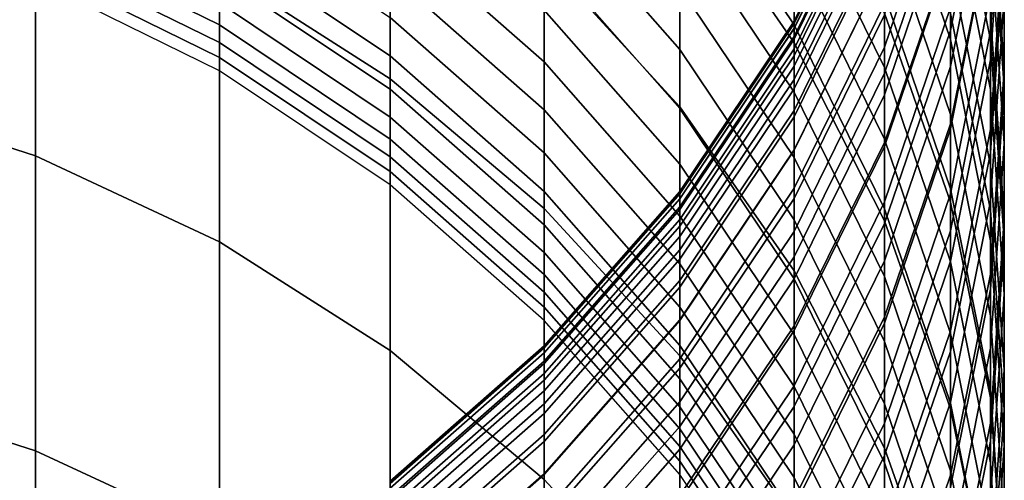
# Model space of a CAD drawing. Extents: x -4.2 to 45.2, y -23.4 to 0.
# Drawn here: x 3.4 to 3.9, y -3 to -2.7 of the extents above; entities that cross this region are included whole.
import ezdxf

# ---------------------------------------------------------------- set-up
doc = ezdxf.new("R2010")
doc.units = 0

msp = doc.modelspace()

# ---------------------------------------------------------------- linework, layer by layer
for points in [[(3.75906, -2.55451, 56.90301), (3.75906, -2.65685, 57.31625), (3.81486, -2.7374, 57.29552), (3.81486, -2.63544, 56.88383)], [(3.89121, -2.63963, 56.03068), (3.91086, -2.73602, 56.01168), (3.91086, -2.66107, 55.60987), (3.89121, -2.56435, 55.62708)], [(3.61755, -2.75498, 58.19226), (3.61755, -2.6325, 57.77019), (3.5343, -2.57879, 57.78514), (3.5343, -2.70157, 58.20824)], [(3.91086, -2.73195, 54.77824), (3.91086, -2.67955, 54.37849), (3.91755, -2.58039, 54.39088), (3.91755, -2.63302, 54.79227)], [(3.69288, -2.69619, 57.75247), (3.75906, -2.76869, 57.73229), (3.75906, -2.65685, 57.31625), (3.69288, -2.58397, 57.33502)], [(3.89121, -2.69167, 53.5636), (3.91086, -2.59383, 53.5728), (3.91086, -2.63365, 53.97689), (3.89121, -2.73133, 53.96624)], [(3.91086, -2.59389, 55.20829), (3.91086, -2.66107, 55.60987), (3.91756, -2.75944, 55.59236), (3.91755, -2.69257, 55.19255)], [(3.89121, -2.69889, 18.60003), (3.89121, -2.73579, 16.96288), (3.85906, -2.64084, 16.96075), (3.85906, -2.60394, 18.5979)], [(3.75906, -2.64534, 9.13276), (3.75906, -2.61126, 10.63315), (3.81486, -2.69449, 10.63503), (3.81486, -2.72857, 9.13464)], [(3.91086, -2.71283, 31.75509), (3.91086, -2.7458, 30.15187), (3.91755, -2.64582, 30.14981), (3.91755, -2.61285, 31.75307)], [(3.91086, -2.6148, 26.88232), (3.91755, -2.71477, 26.88445), (3.91755, -2.75043, 25.23206), (3.91086, -2.65046, 25.2299)], [(3.85906, -2.71376, 13.7442), (3.85906, -2.74945, 12.17453), (3.81486, -2.65952, 12.17249), (3.81486, -2.62383, 13.74217)], [(3.89121, -2.64462, 40.65788), (3.89121, -2.6236, 41.9763), (3.85906, -2.71857, 41.97773), (3.85906, -2.73959, 40.6594)], [(3.89121, -2.74902, 34.88025), (3.91086, -2.65071, 34.87837), (3.91086, -2.62189, 36.38873), (3.89121, -2.72019, 36.39054)], [(3.89121, -2.66192, 20.24994), (3.89121, -2.62503, 21.90778), (3.91086, -2.72333, 21.90995), (3.91086, -2.76022, 20.25213)], [(3.34937, -2.6285, 58.23011), (3.34937, -2.76205, 58.65857), (3.44435, -2.79263, 58.64877), (3.44435, -2.65927, 58.22091)], [(3.89121, -2.65768, 53.1577), (3.85906, -2.75231, 53.15014), (3.85906, -2.72369, 52.74154), (3.89121, -2.62896, 52.74789)], [(3.69288, -2.81832, 58.17329), (3.69288, -2.69619, 57.75247), (3.61755, -2.6325, 57.77019), (3.61755, -2.75498, 58.19226)], [(3.69288, -2.63488, 6.26098), (3.75906, -2.71019, 6.26266), (3.75906, -2.74063, 4.90266), (3.69288, -2.66532, 4.901)], [(3.89121, -2.72313, 56.43519), (3.85906, -2.63039, 56.45529), (3.85906, -2.72289, 56.86311), (3.89121, -2.81522, 56.84124)], [(3.89121, -2.77706, 54.3663), (3.89121, -2.73133, 53.96624), (3.91086, -2.63365, 53.97689), (3.91086, -2.67955, 54.37849)], [(3.91086, -2.73195, 54.77824), (3.91755, -2.63302, 54.79227), (3.91755, -2.69257, 55.19255), (3.91086, -2.79124, 55.17681)], [(3.85906, -2.72289, 56.86311), (3.81486, -2.63544, 56.88383), (3.81486, -2.7374, 57.29552), (3.85906, -2.82443, 57.27311)], [(3.85906, -2.63761, 49.71362), (3.81486, -2.72756, 49.71302), (3.81486, -2.72689, 49.24912), (3.85906, -2.63694, 49.24932)], [(3.85906, -2.63694, 49.24932), (3.81486, -2.72689, 49.24912), (3.81486, -2.72794, 48.77533), (3.85906, -2.63799, 48.77519)], [(3.85906, -2.63761, 49.71362), (3.85906, -2.6404, 50.16871), (3.81486, -2.73034, 50.16763), (3.81486, -2.72756, 49.71302)], [(3.85906, -2.64037, 48.2906), (3.85906, -2.63799, 48.77519), (3.81486, -2.72794, 48.77533), (3.81486, -2.73032, 48.291)], [(3.89121, -2.72313, 56.43519), (3.91086, -2.81913, 56.41438), (3.91086, -2.73602, 56.01168), (3.89121, -2.63963, 56.03068)], [(3.85906, -2.64442, 47.75644), (3.85906, -2.64037, 48.2906), (3.81486, -2.73032, 48.291), (3.81486, -2.73437, 47.75705)], [(3.85906, -2.6404, 50.16871), (3.85906, -2.64571, 50.61522), (3.81486, -2.73563, 50.61356), (3.81486, -2.73034, 50.16763)], [(3.85906, -2.64442, 47.75644), (3.81486, -2.73437, 47.75705), (3.81486, -2.74042, 47.13436), (3.85906, -2.65048, 47.13357)], [(3.89121, -2.77245, 15.34337), (3.85906, -2.6775, 15.34123), (3.85906, -2.64084, 16.96075), (3.89121, -2.73579, 16.96288)], [(3.89121, -2.66784, 39.28421), (3.89121, -2.64462, 40.65788), (3.85906, -2.73959, 40.6594), (3.85906, -2.7628, 39.28582)], [(3.75906, -2.67837, 7.67431), (3.75906, -2.64534, 9.13276), (3.81486, -2.72857, 9.13464), (3.81486, -2.7616, 7.67618)], [(3.85906, -2.65392, 51.05379), (3.81486, -2.74383, 51.05145), (3.81486, -2.73563, 50.61356), (3.85906, -2.64571, 50.61522)], [(3.91086, -2.77983, 28.52742), (3.91755, -2.67985, 28.52532), (3.91755, -2.64582, 30.14981), (3.91086, -2.7458, 30.15187)], [(3.85906, -2.65048, 47.13357), (3.81486, -2.74042, 47.13436), (3.81486, -2.74883, 46.38381), (3.85906, -2.65888, 46.38288)], [(3.85906, -2.66544, 51.48505), (3.81486, -2.75532, 51.48194), (3.81486, -2.74383, 51.05145), (3.85906, -2.65392, 51.05379)], [(3.89121, -2.77938, 33.33414), (3.91086, -2.68108, 33.33221), (3.91086, -2.65071, 34.87837), (3.89121, -2.74902, 34.88025)], [(3.91086, -2.65046, 25.2299), (3.91755, -2.75043, 25.23206), (3.91755, -2.78667, 23.57301), (3.91086, -2.68669, 23.57082)], [(3.69288, -2.72143, 2.35548), (3.69288, -2.74678, 1.1797), (3.61755, -2.68061, 1.17832), (3.61755, -2.65527, 2.35407)], [(3.75906, -2.76869, 57.73229), (3.81486, -2.84882, 57.71), (3.81486, -2.7374, 57.29552), (3.75906, -2.65685, 57.31625)], [(3.85906, -2.66998, 45.46524), (3.85906, -2.65888, 46.38288), (3.81486, -2.74883, 46.38381), (3.81486, -2.75992, 45.46629)], [(3.89121, -2.65768, 53.1577), (3.89121, -2.69167, 53.5636), (3.85906, -2.78618, 53.55472), (3.85906, -2.75231, 53.15014)], [(3.44435, -2.65927, 58.22091), (3.44435, -2.79263, 58.64877), (3.5343, -2.83469, 58.6353), (3.5343, -2.70157, 58.20824)], [(3.85906, -2.74945, 12.17453), (3.85906, -2.78442, 10.63707), (3.81486, -2.69449, 10.63503), (3.81486, -2.65952, 12.17249)], [(3.89121, -2.66192, 20.24994), (3.91086, -2.76022, 20.25213), (3.91086, -2.7972, 18.60223), (3.89121, -2.69889, 18.60003)], [(3.91086, -2.73602, 56.01168), (3.91755, -2.83405, 55.99237), (3.91756, -2.75944, 55.59236), (3.91086, -2.66107, 55.60987)], [(3.69288, -2.69423, 3.59754), (3.69288, -2.66532, 4.901), (3.75906, -2.74063, 4.90266), (3.75906, -2.76954, 3.59918)], [(3.85906, -2.66544, 51.48505), (3.85906, -2.68064, 51.90966), (3.81486, -2.77048, 51.90568), (3.81486, -2.75532, 51.48194)], [(3.89121, -2.66784, 39.28421), (3.85906, -2.7628, 39.28582), (3.85906, -2.78804, 37.86183), (3.89121, -2.69308, 37.86014)], [(3.61755, -2.74385, -1.9024), (3.5343, -2.68806, -1.9034), (3.5343, -2.66928, -0.95589), (3.61755, -2.72507, -0.95482)], [(3.85906, -2.68368, 44.40736), (3.85906, -2.66998, 45.46524), (3.81486, -2.75992, 45.46629), (3.81486, -2.77362, 44.40853)], [(3.44435, -2.6845, -4.21111), (3.44435, -2.67373, -3.53633), (3.5343, -2.71793, -3.5357), (3.5343, -2.72869, -4.21061)], [(3.75906, -2.67837, 7.67431), (3.81486, -2.7616, 7.67618), (3.81486, -2.79342, 6.26451), (3.75906, -2.71019, 6.26266)], [(3.89121, -2.80871, 13.74635), (3.85906, -2.71376, 13.7442), (3.85906, -2.6775, 15.34123), (3.89121, -2.77245, 15.34337)], [(3.69288, -2.74678, 1.1797), (3.69288, -2.7701, 0.07506), (3.61755, -2.70393, 0.07373), (3.61755, -2.68061, 1.17832)], [(3.85906, -2.68064, 51.90966), (3.85906, -2.69993, 52.32827), (3.81486, -2.78972, 52.32332), (3.81486, -2.77048, 51.90568)], [(3.89121, -2.82924, 54.76444), (3.89121, -2.77706, 54.3663), (3.91086, -2.67955, 54.37849), (3.91086, -2.73195, 54.77824)], [(3.89121, -2.77938, 33.33414), (3.89121, -2.81113, 31.75707), (3.91086, -2.71283, 31.75509), (3.91086, -2.68108, 33.33221)], [(3.91086, -2.81475, 26.88658), (3.91755, -2.71477, 26.88445), (3.91755, -2.67985, 28.52532), (3.91086, -2.77983, 28.52742)], [(3.44435, -2.69313, -4.81401), (3.44435, -2.6845, -4.21111), (3.5343, -2.72869, -4.21061), (3.5343, -2.73733, -4.81367)], [(3.61755, -2.74385, -1.9024), (3.61755, -2.76012, -2.76407), (3.5343, -2.70433, -2.76499), (3.5343, -2.68806, -1.9034)], [(3.85906, -2.68368, 44.40736), (3.81486, -2.77362, 44.40853), (3.81486, -2.78985, 43.23722), (3.85906, -2.6999, 43.23596)], [(3.91086, -2.72333, 21.90995), (3.91086, -2.68669, 23.57082), (3.91755, -2.78667, 23.57301), (3.91755, -2.82331, 21.91216)], [(3.89121, -2.69167, 53.5636), (3.89121, -2.73133, 53.96624), (3.85906, -2.8257, 53.95596), (3.85906, -2.78618, 53.55472)], [(3.91086, -2.79124, 55.17681), (3.91755, -2.69257, 55.19255), (3.91756, -2.75944, 55.59236), (3.91086, -2.85782, 55.57486)], [(3.44435, -2.69313, -4.81401), (3.5343, -2.73733, -4.81367), (3.5343, -2.74455, -5.36882), (3.44435, -2.70035, -5.369)], [(3.69288, -2.72143, 2.35548), (3.69288, -2.69423, 3.59754), (3.75906, -2.76954, 3.59918), (3.75906, -2.79674, 2.35709)], [(3.69288, -2.81832, 58.17329), (3.75906, -2.89042, 58.15172), (3.75906, -2.76869, 57.73229), (3.69288, -2.69619, 57.75247)], [(3.85906, -2.8185, 9.13667), (3.81486, -2.72857, 9.13464), (3.81486, -2.69449, 10.63503), (3.85906, -2.78442, 10.63707)], [(3.89121, -2.69308, 37.86014), (3.85906, -2.78804, 37.86183), (3.85906, -2.81515, 36.39229), (3.89121, -2.72019, 36.39054)], [(3.44435, -2.70035, -5.369), (3.5343, -2.74455, -5.36882), (3.5343, -2.75106, -5.90002), (3.44435, -2.70686, -5.90002)], [(3.61755, -2.75498, 58.19226), (3.5343, -2.70157, 58.20824), (3.5343, -2.83469, 58.6353), (3.61755, -2.88778, 58.61828)], [(3.85906, -2.6999, 43.23596), (3.81486, -2.78985, 43.23722), (3.81486, -2.80851, 41.97909), (3.85906, -2.71857, 41.97773)], [(3.85906, -2.72369, 52.74154), (3.81486, -2.81341, 52.73553), (3.81486, -2.78972, 52.32332), (3.85906, -2.69993, 52.32827)], [(3.89121, -2.69889, 18.60003), (3.91086, -2.7972, 18.60223), (3.91086, -2.83409, 16.9651), (3.89121, -2.73579, 16.96288)], [(3.61755, -2.76012, -2.76407), (3.61755, -2.77372, -3.53491), (3.5343, -2.71793, -3.5357), (3.5343, -2.70433, -2.76499)], [(3.69288, -2.79123, -0.95354), (3.61755, -2.72507, -0.95482), (3.61755, -2.70393, 0.07373), (3.69288, -2.7701, 0.07506)], [(3.75906, -2.71019, 6.26266), (3.81486, -2.79342, 6.26451), (3.81486, -2.82386, 4.9045), (3.75906, -2.74063, 4.90266)], [(3.89121, -2.80871, 13.74635), (3.89121, -2.8444, 12.17668), (3.85906, -2.74945, 12.17453), (3.85906, -2.71376, 13.7442)], [(3.89121, -2.81113, 31.75707), (3.89121, -2.8441, 30.1539), (3.91086, -2.7458, 30.15187), (3.91086, -2.71283, 31.75509)], [(3.91086, -2.81475, 26.88658), (3.91086, -2.85041, 25.23422), (3.91755, -2.75043, 25.23206), (3.91755, -2.71477, 26.88445)], [(3.61755, -2.78449, -4.20999), (3.5343, -2.72869, -4.21061), (3.5343, -2.71793, -3.5357), (3.61755, -2.77372, -3.53491)], [(3.69288, -2.72143, 2.35548), (3.75906, -2.79674, 2.35709), (3.75906, -2.82209, 1.18127), (3.69288, -2.74678, 1.1797)], [(3.85906, -2.73959, 40.6594), (3.85906, -2.71857, 41.97773), (3.81486, -2.80851, 41.97909), (3.81486, -2.82953, 40.66084)], [(3.89121, -2.74902, 34.88025), (3.89121, -2.72019, 36.39054), (3.85906, -2.81515, 36.39229), (3.85906, -2.84397, 34.88207)], [(3.69288, -2.81002, -1.9012), (3.61755, -2.74385, -1.9024), (3.61755, -2.72507, -0.95482), (3.69288, -2.79123, -0.95354)], [(3.85906, -2.75231, 53.15014), (3.81486, -2.84194, 53.14297), (3.81486, -2.81341, 52.73553), (3.85906, -2.72369, 52.74154)], [(3.89121, -2.81522, 56.84124), (3.85906, -2.72289, 56.86311), (3.85906, -2.82443, 57.27311), (3.89121, -2.91632, 57.24945)], [(3.89121, -2.72313, 56.43519), (3.89121, -2.81522, 56.84124), (3.91086, -2.91081, 56.8186), (3.91086, -2.81913, 56.41438)], [(3.91086, -2.76022, 20.25213), (3.91086, -2.72333, 21.90995), (3.91755, -2.82331, 21.91216), (3.91755, -2.8602, 20.25436)], [(3.61755, -2.79313, -4.81323), (3.5343, -2.73733, -4.81367), (3.5343, -2.72869, -4.21061), (3.61755, -2.78449, -4.20999)], [(3.75906, -2.8108, 49.71246), (3.75906, -2.81014, 49.24894), (3.81486, -2.72689, 49.24912), (3.81486, -2.72756, 49.71302)], [(3.75906, -2.81014, 49.24894), (3.75906, -2.81119, 48.77546), (3.81486, -2.72794, 48.77533), (3.81486, -2.72689, 49.24912)], [(3.75906, -2.8108, 49.71246), (3.81486, -2.72756, 49.71302), (3.81486, -2.73034, 50.16763), (3.75906, -2.81358, 50.16662)], [(3.75906, -2.81357, 48.29138), (3.81486, -2.73032, 48.291), (3.81486, -2.72794, 48.77533), (3.75906, -2.81119, 48.77546)], [(3.75906, -2.81762, 47.75763), (3.81486, -2.73437, 47.75705), (3.81486, -2.73032, 48.291), (3.75906, -2.81357, 48.29138)], [(3.75906, -2.81358, 50.16662), (3.81486, -2.73034, 50.16763), (3.81486, -2.73563, 50.61356), (3.75906, -2.81886, 50.61202)], [(3.85906, -2.85153, 7.6782), (3.81486, -2.7616, 7.67618), (3.81486, -2.72857, 9.13464), (3.85906, -2.8185, 9.13667)], [(3.89121, -2.77706, 54.3663), (3.85906, -2.87124, 54.35453), (3.85906, -2.8257, 53.95596), (3.89121, -2.73133, 53.96624)], [(3.75906, -2.81762, 47.75763), (3.75906, -2.82367, 47.13509), (3.81486, -2.74042, 47.13436), (3.81486, -2.73437, 47.75705)], [(3.75906, -2.82704, 51.04929), (3.75906, -2.81886, 50.61202), (3.81486, -2.73563, 50.61356), (3.81486, -2.74383, 51.05145)], [(3.89121, -2.82924, 54.76444), (3.91086, -2.73195, 54.77824), (3.91086, -2.79124, 55.17681), (3.89121, -2.88826, 55.16133)], [(3.89121, -2.77245, 15.34337), (3.89121, -2.73579, 16.96288), (3.91086, -2.83409, 16.9651), (3.91086, -2.87075, 15.34559)], [(3.91086, -2.81913, 56.41438), (3.91756, -2.91677, 56.39322), (3.91755, -2.83405, 55.99237), (3.91086, -2.73602, 56.01168)], [(3.61755, -2.79313, -4.81323), (3.61755, -2.80035, -5.3686), (3.5343, -2.74455, -5.36882), (3.5343, -2.73733, -4.81367)], [(3.75906, -2.82367, 47.13509), (3.75906, -2.83208, 46.38467), (3.81486, -2.74883, 46.38381), (3.81486, -2.74042, 47.13436)], [(3.75906, -2.76954, 3.59918), (3.75906, -2.74063, 4.90266), (3.81486, -2.82386, 4.9045), (3.81486, -2.85277, 3.60099)], [(3.85906, -2.9354, 57.6859), (3.85906, -2.82443, 57.27311), (3.81486, -2.7374, 57.29552), (3.81486, -2.84882, 57.71)], [(3.85906, -2.7628, 39.28582), (3.85906, -2.73959, 40.6594), (3.81486, -2.82953, 40.66084), (3.81486, -2.85274, 39.28733)], [(3.61755, -2.80035, -5.3686), (3.61755, -2.80686, -5.90002), (3.5343, -2.75106, -5.90002), (3.5343, -2.74455, -5.36882)], [(3.69288, -2.81002, -1.9012), (3.69288, -2.82629, -2.76299), (3.61755, -2.76012, -2.76407), (3.61755, -2.74385, -1.9024)], [(3.75906, -2.8385, 51.47906), (3.75906, -2.82704, 51.04929), (3.81486, -2.74383, 51.05145), (3.81486, -2.75532, 51.48194)], [(3.69288, -2.74678, 1.1797), (3.75906, -2.82209, 1.18127), (3.75906, -2.84541, 0.07658), (3.69288, -2.7701, 0.07506)], [(3.75906, -2.84317, 45.46727), (3.81486, -2.75992, 45.46629), (3.81486, -2.74883, 46.38381), (3.75906, -2.83208, 46.38467)], [(3.89121, -2.77938, 33.33414), (3.89121, -2.74902, 34.88025), (3.85906, -2.84397, 34.88207), (3.85906, -2.87434, 33.33601)], [(3.89121, -2.8444, 12.17668), (3.89121, -2.87937, 10.63921), (3.85906, -2.78442, 10.63707), (3.85906, -2.74945, 12.17453)], [(3.89121, -2.87813, 28.52948), (3.91086, -2.77983, 28.52742), (3.91086, -2.7458, 30.15187), (3.89121, -2.8441, 30.1539)], [(3.91086, -2.85041, 25.23422), (3.91086, -2.88664, 23.5752), (3.91755, -2.78667, 23.57301), (3.91755, -2.75043, 25.23206)], [(3.69288, -2.81832, 58.17329), (3.61755, -2.75498, 58.19226), (3.61755, -2.88778, 58.61828), (3.69288, -2.95074, 58.59811)], [(3.75906, -2.8385, 51.47906), (3.81486, -2.75532, 51.48194), (3.81486, -2.77048, 51.90568), (3.75906, -2.85363, 51.902)], [(3.85906, -2.75231, 53.15014), (3.85906, -2.78618, 53.55472), (3.81486, -2.87569, 53.54631), (3.81486, -2.84194, 53.14297)], [(3.69288, -2.82629, -2.76299), (3.69288, -2.83989, -3.53398), (3.61755, -2.77372, -3.53491), (3.61755, -2.76012, -2.76407)], [(3.75906, -2.85687, 44.4096), (3.81486, -2.77362, 44.40853), (3.81486, -2.75992, 45.46629), (3.75906, -2.84317, 45.46727)], [(3.91086, -2.93207, 55.97305), (3.91086, -2.85782, 55.57486), (3.91756, -2.75944, 55.59236), (3.91755, -2.83405, 55.99237)], [(3.34937, -2.76205, 58.65857), (3.34937, -2.90631, 59.09154), (3.44435, -2.93671, 59.08115), (3.44435, -2.79263, 58.64877)], [(3.85906, -2.85153, 7.6782), (3.85906, -2.88335, 6.26652), (3.81486, -2.79342, 6.26451), (3.81486, -2.7616, 7.67618)], [(3.85906, -2.7628, 39.28582), (3.81486, -2.85274, 39.28733), (3.81486, -2.87798, 37.86342), (3.85906, -2.78804, 37.86183)], [(3.91086, -2.76022, 20.25213), (3.91755, -2.8602, 20.25436), (3.91755, -2.89717, 18.60447), (3.91086, -2.7972, 18.60223)], [(3.75906, -2.89042, 58.15172), (3.81486, -2.9701, 58.12787), (3.81486, -2.84882, 57.71), (3.75906, -2.76869, 57.73229)], [(3.75906, -2.79674, 2.35709), (3.75906, -2.76954, 3.59918), (3.81486, -2.85277, 3.60099), (3.81486, -2.87998, 2.35887)], [(3.69288, -2.85066, -4.20924), (3.61755, -2.78449, -4.20999), (3.61755, -2.77372, -3.53491), (3.69288, -2.83989, -3.53398)], [(3.69288, -2.79123, -0.95354), (3.69288, -2.7701, 0.07506), (3.75906, -2.84541, 0.07658), (3.75906, -2.86655, -0.95209)], [(3.75906, -2.85363, 51.902), (3.81486, -2.77048, 51.90568), (3.81486, -2.78972, 52.32332), (3.75906, -2.87282, 52.31875)], [(3.75906, -2.85687, 44.4096), (3.75906, -2.87309, 43.23839), (3.81486, -2.78985, 43.23722), (3.81486, -2.77362, 44.40853)], [(3.89121, -2.80871, 13.74635), (3.89121, -2.77245, 15.34337), (3.91086, -2.87075, 15.34559), (3.91086, -2.90701, 13.74858)], [(3.89121, -2.82924, 54.76444), (3.85906, -2.9232, 54.75111), (3.85906, -2.87124, 54.35453), (3.89121, -2.77706, 54.3663)], [(3.89121, -2.77938, 33.33414), (3.85906, -2.87434, 33.33601), (3.85906, -2.90609, 31.75899), (3.89121, -2.81113, 31.75707)], [(3.89121, -2.91305, 26.88868), (3.91086, -2.81475, 26.88658), (3.91086, -2.77983, 28.52742), (3.89121, -2.87813, 28.52948)], [(3.69288, -2.8593, -4.81272), (3.61755, -2.79313, -4.81323), (3.61755, -2.78449, -4.20999), (3.69288, -2.85066, -4.20924)], [(3.85906, -2.78618, 53.55472), (3.85906, -2.8257, 53.95596), (3.81486, -2.91507, 53.94622), (3.81486, -2.87569, 53.54631)], [(3.85906, -2.78804, 37.86183), (3.81486, -2.87798, 37.86342), (3.81486, -2.90509, 36.39395), (3.85906, -2.81515, 36.39229)], [(3.89121, -2.91345, 9.13881), (3.85906, -2.8185, 9.13667), (3.85906, -2.78442, 10.63707), (3.89121, -2.87937, 10.63921)], [(3.91086, -2.92328, 21.91436), (3.91755, -2.82331, 21.91216), (3.91755, -2.78667, 23.57301), (3.91086, -2.88664, 23.5752)], [(3.44435, -2.79263, 58.64877), (3.44435, -2.93671, 59.08115), (3.5343, -2.9785, 59.06688), (3.5343, -2.83469, 58.6353)], [(3.69288, -2.8593, -4.81272), (3.69288, -2.86652, -5.36834), (3.61755, -2.80035, -5.3686), (3.61755, -2.79313, -4.81323)], [(3.69288, -2.81002, -1.9012), (3.69288, -2.79123, -0.95354), (3.75906, -2.86655, -0.95209), (3.75906, -2.88533, -1.89984)], [(3.75906, -2.89644, 52.72997), (3.75906, -2.87282, 52.31875), (3.81486, -2.78972, 52.32332), (3.81486, -2.81341, 52.73553)], [(3.75906, -2.87309, 43.23839), (3.75906, -2.89175, 41.98034), (3.81486, -2.80851, 41.97909), (3.81486, -2.78985, 43.23722)], [(3.85906, -2.88335, 6.26652), (3.85906, -2.91379, 4.90648), (3.81486, -2.82386, 4.9045), (3.81486, -2.79342, 6.26451)], [(3.89121, -2.88826, 55.16133), (3.91086, -2.79124, 55.17681), (3.91086, -2.85782, 55.57486), (3.89121, -2.95454, 55.55764)], [(3.75906, -2.79674, 2.35709), (3.81486, -2.87998, 2.35887), (3.81486, -2.90532, 1.18301), (3.75906, -2.82209, 1.18127)], [(3.91086, -2.7972, 18.60223), (3.91755, -2.89717, 18.60447), (3.91755, -2.93407, 16.96735), (3.91086, -2.83409, 16.9651)], [(3.69288, -2.86652, -5.36834), (3.69288, -2.87304, -5.90002), (3.61755, -2.80686, -5.90002), (3.61755, -2.80035, -5.3686)], [(3.69288, -2.81002, -1.9012), (3.75906, -2.88533, -1.89984), (3.75906, -2.90161, -2.76176), (3.69288, -2.82629, -2.76299)], [(3.69288, -2.88612, 49.71196), (3.69288, -2.88546, 49.24878), (3.75906, -2.81014, 49.24894), (3.75906, -2.8108, 49.71246)], [(3.69288, -2.88546, 49.24878), (3.69288, -2.88652, 48.77557), (3.75906, -2.81119, 48.77546), (3.75906, -2.81014, 49.24894)], [(3.69288, -2.88612, 49.71196), (3.75906, -2.8108, 49.71246), (3.75906, -2.81358, 50.16662), (3.69288, -2.8889, 50.16571)], [(3.69288, -2.8889, 48.29172), (3.75906, -2.81357, 48.29138), (3.75906, -2.81119, 48.77546), (3.69288, -2.88652, 48.77557)], [(3.75906, -2.91277, 40.66217), (3.81486, -2.82953, 40.66084), (3.81486, -2.80851, 41.97909), (3.75906, -2.89175, 41.98034)], [(3.89121, -2.81113, 31.75707), (3.85906, -2.90609, 31.75899), (3.85906, -2.93906, 30.15586), (3.89121, -2.8441, 30.1539)], [(3.89121, -2.80871, 13.74635), (3.91086, -2.90701, 13.74858), (3.91086, -2.9427, 12.17891), (3.89121, -2.8444, 12.17668)], [(3.69288, -2.89294, 47.75814), (3.75906, -2.81762, 47.75763), (3.75906, -2.81357, 48.29138), (3.69288, -2.8889, 48.29172)], [(3.69288, -2.8889, 50.16571), (3.75906, -2.81358, 50.16662), (3.75906, -2.81886, 50.61202), (3.69288, -2.89417, 50.61063)], [(3.69288, -2.89294, 47.75814), (3.69288, -2.899, 47.13575), (3.75906, -2.82367, 47.13509), (3.75906, -2.81762, 47.75763)], [(3.75906, -2.92489, 53.13634), (3.75906, -2.89644, 52.72997), (3.81486, -2.81341, 52.73553), (3.81486, -2.84194, 53.14297)], [(3.85906, -2.84397, 34.88207), (3.85906, -2.81515, 36.39229), (3.81486, -2.90509, 36.39395), (3.81486, -2.93391, 34.88379)], [(3.89121, -2.91305, 26.88868), (3.89121, -2.94871, 25.23635), (3.91086, -2.85041, 25.23422), (3.91086, -2.81475, 26.88658)], [(3.89121, -2.81522, 56.84124), (3.89121, -2.91632, 57.24945), (3.91086, -3.01145, 57.22496), (3.91086, -2.91081, 56.8186)], [(3.69288, -2.81832, 58.17329), (3.69288, -2.95074, 58.59811), (3.75906, -3.02241, 58.57515), (3.75906, -2.89042, 58.15172)], [(3.69288, -2.90233, 51.04733), (3.69288, -2.89417, 50.61063), (3.75906, -2.81886, 50.61202), (3.75906, -2.82704, 51.04929)], [(3.75906, -2.82209, 1.18127), (3.81486, -2.90532, 1.18301), (3.81486, -2.92865, 0.07826), (3.75906, -2.84541, 0.07658)], [(3.89121, -2.94648, 7.68033), (3.85906, -2.85153, 7.6782), (3.85906, -2.8185, 9.13667), (3.89121, -2.91345, 9.13881)], [(3.91086, -2.81913, 56.41438), (3.91086, -2.91081, 56.8186), (3.91755, -3.00802, 56.79557), (3.91756, -2.91677, 56.39322)], [(3.69288, -2.899, 47.13575), (3.69288, -2.9074, 46.38546), (3.75906, -2.83208, 46.38467), (3.75906, -2.82367, 47.13509)], [(3.69288, -2.82629, -2.76299), (3.75906, -2.90161, -2.76176), (3.75906, -2.91521, -3.53291), (3.69288, -2.83989, -3.53398)], [(3.69288, -2.91377, 51.47646), (3.69288, -2.90233, 51.04733), (3.75906, -2.82704, 51.04929), (3.75906, -2.8385, 51.47906)], [(3.85906, -2.9427, 3.60295), (3.81486, -2.85277, 3.60099), (3.81486, -2.82386, 4.9045), (3.85906, -2.91379, 4.90648)], [(3.85906, -2.87124, 54.35453), (3.81486, -2.96044, 54.34338), (3.81486, -2.91507, 53.94622), (3.85906, -2.8257, 53.95596)], [(3.89121, -3.02681, 57.66047), (3.89121, -2.91632, 57.24945), (3.85906, -2.82443, 57.27311), (3.85906, -2.9354, 57.6859)], [(3.91086, -2.96017, 20.25658), (3.91755, -2.8602, 20.25436), (3.91755, -2.82331, 21.91216), (3.91086, -2.92328, 21.91436)], [(3.69288, -2.91849, 45.46815), (3.75906, -2.84317, 45.46727), (3.75906, -2.83208, 46.38467), (3.69288, -2.9074, 46.38546)], [(3.75906, -2.93598, 39.28874), (3.81486, -2.85274, 39.28733), (3.81486, -2.82953, 40.66084), (3.75906, -2.91277, 40.66217)], [(3.89121, -2.82924, 54.76444), (3.89121, -2.88826, 55.16133), (3.85906, -2.98198, 55.14638), (3.85906, -2.9232, 54.75111)], [(3.61755, -2.88778, 58.61828), (3.5343, -2.83469, 58.6353), (3.5343, -2.9785, 59.06688), (3.61755, -3.03126, 59.04886)], [(3.91086, -3.01441, 56.37206), (3.91086, -2.93207, 55.97305), (3.91755, -2.83405, 55.99237), (3.91756, -2.91677, 56.39322)], [(3.91086, -2.87075, 15.34559), (3.91086, -2.83409, 16.9651), (3.91755, -2.93407, 16.96735), (3.91755, -2.97073, 15.34785)], [(3.69288, -2.91377, 51.47646), (3.75906, -2.8385, 51.47906), (3.75906, -2.85363, 51.902), (3.69288, -2.92887, 51.89867)], [(3.69288, -2.85066, -4.20924), (3.69288, -2.83989, -3.53398), (3.75906, -2.91521, -3.53291), (3.75906, -2.92598, -4.2084)], [(3.75906, -2.92489, 53.13634), (3.81486, -2.84194, 53.14297), (3.81486, -2.87569, 53.54631), (3.75906, -2.95854, 53.53852)], [(3.69288, -2.93219, 44.41058), (3.75906, -2.85687, 44.4096), (3.75906, -2.84317, 45.46727), (3.69288, -2.91849, 45.46815)], [(3.75906, -2.86655, -0.95209), (3.75906, -2.84541, 0.07658), (3.81486, -2.92865, 0.07826), (3.81486, -2.94978, -0.95049)], [(3.85906, -2.87434, 33.33601), (3.85906, -2.84397, 34.88207), (3.81486, -2.93391, 34.88379), (3.81486, -2.96427, 33.33779)], [(3.89121, -2.87813, 28.52948), (3.89121, -2.8441, 30.1539), (3.85906, -2.93906, 30.15586), (3.85906, -2.97308, 28.53148)], [(3.89121, -2.8444, 12.17668), (3.91086, -2.9427, 12.17891), (3.91086, -2.97767, 10.64144), (3.89121, -2.87937, 10.63921)], [(3.69288, -2.8593, -4.81272), (3.69288, -2.85066, -4.20924), (3.75906, -2.92598, -4.2084), (3.75906, -2.93462, -4.81214)], [(3.85906, -3.0562, 58.10211), (3.85906, -2.9354, 57.6859), (3.81486, -2.84882, 57.71), (3.81486, -2.9701, 58.12787)], [(3.89121, -2.94648, 7.68033), (3.89121, -2.9783, 6.26864), (3.85906, -2.88335, 6.26652), (3.85906, -2.85153, 7.6782)], [(3.89121, -2.94871, 25.23635), (3.89121, -2.98494, 23.57735), (3.91086, -2.88664, 23.5752), (3.91086, -2.85041, 25.23422)], [(3.69288, -2.92887, 51.89867), (3.75906, -2.85363, 51.902), (3.75906, -2.87282, 52.31875), (3.69288, -2.94801, 52.31461)], [(3.75906, -2.93598, 39.28874), (3.75906, -2.96122, 37.86489), (3.81486, -2.87798, 37.86342), (3.81486, -2.85274, 39.28733)], [(3.85906, -2.96991, 2.3608), (3.81486, -2.87998, 2.35887), (3.81486, -2.85277, 3.60099), (3.85906, -2.9427, 3.60295)], [(3.69288, -2.93219, 44.41058), (3.69288, -2.94841, 43.23945), (3.75906, -2.87309, 43.23839), (3.75906, -2.85687, 44.4096)], [(3.69288, -2.8593, -4.81272), (3.75906, -2.93462, -4.81214), (3.75906, -2.94185, -5.36804), (3.69288, -2.86652, -5.36834)], [(3.89121, -3.02846, 55.95406), (3.89121, -2.95454, 55.55764), (3.91086, -2.85782, 55.57486), (3.91086, -2.93207, 55.97305)], [(3.91086, -2.96017, 20.25658), (3.91086, -2.99715, 18.60671), (3.91755, -2.89717, 18.60447), (3.91755, -2.8602, 20.25436)], [(3.69288, -2.86652, -5.36834), (3.75906, -2.94185, -5.36804), (3.75906, -2.94837, -5.90002), (3.69288, -2.87304, -5.90002)], [(3.75906, -2.88533, -1.89984), (3.75906, -2.86655, -0.95209), (3.81486, -2.94978, -0.95049), (3.81486, -2.96857, -1.89834)], [(3.91086, -2.90701, 13.74858), (3.91086, -2.87075, 15.34559), (3.91755, -2.97073, 15.34785), (3.91755, -3.00698, 13.75084)], [(3.69288, -2.97157, 52.72494), (3.69288, -2.94801, 52.31461), (3.75906, -2.87282, 52.31875), (3.75906, -2.89644, 52.72997)], [(3.69288, -2.94841, 43.23945), (3.69288, -2.96707, 41.98148), (3.75906, -2.89175, 41.98034), (3.75906, -2.87309, 43.23839)], [(3.85906, -2.9232, 54.75111), (3.81486, -3.0122, 54.73849), (3.81486, -2.96044, 54.34338), (3.85906, -2.87124, 54.35453)], [(3.85906, -2.87434, 33.33601), (3.81486, -2.96427, 33.33779), (3.81486, -2.99602, 31.76081), (3.85906, -2.90609, 31.75899)], [(3.75906, -2.95854, 53.53852), (3.81486, -2.87569, 53.54631), (3.81486, -2.91507, 53.94622), (3.75906, -2.99778, 53.93721)], [(3.75906, -2.96122, 37.86489), (3.75906, -2.98833, 36.39549), (3.81486, -2.90509, 36.39395), (3.81486, -2.87798, 37.86342)], [(3.85906, -2.96991, 2.3608), (3.85906, -2.99526, 1.18488), (3.81486, -2.90532, 1.18301), (3.81486, -2.87998, 2.35887)], [(3.89121, -2.91305, 26.88868), (3.89121, -2.87813, 28.52948), (3.85906, -2.97308, 28.53148), (3.85906, -3.00801, 26.8907)], [(3.89121, -2.91345, 9.13881), (3.89121, -2.87937, 10.63921), (3.91086, -2.97767, 10.64144), (3.91086, -3.01175, 9.14103)], [(3.89121, -2.9783, 6.26864), (3.89121, -3.00875, 4.90858), (3.85906, -2.91379, 4.90648), (3.85906, -2.88335, 6.26652)], [(3.69288, -2.95074, 58.59811), (3.61755, -2.88778, 58.61828), (3.61755, -3.03126, 59.04886), (3.69288, -3.09383, 59.02749)], [(3.69288, -2.88612, 49.71196), (3.61756, -2.9523, 49.71151), (3.61756, -2.95164, 49.24863), (3.69288, -2.88546, 49.24878)], [(3.69288, -2.88546, 49.24878), (3.61756, -2.95164, 49.24863), (3.61756, -2.95269, 48.77567), (3.69288, -2.88652, 48.77557)], [(3.69288, -2.88612, 49.71196), (3.69288, -2.8889, 50.16571), (3.61756, -2.95506, 50.16491), (3.61756, -2.9523, 49.71151)], [(3.69288, -2.8889, 48.29172), (3.69288, -2.88652, 48.77557), (3.61756, -2.95269, 48.77567), (3.61756, -2.95507, 48.29202)], [(3.69288, -2.8889, 50.16571), (3.69288, -2.89417, 50.61063), (3.61756, -2.96033, 50.60941), (3.61756, -2.95506, 50.16491)], [(3.69288, -2.89294, 47.75814), (3.69288, -2.8889, 48.29172), (3.61756, -2.95507, 48.29202), (3.61756, -2.95912, 47.75859)], [(3.75906, -2.88533, -1.89984), (3.81486, -2.96857, -1.89834), (3.81486, -2.98485, -2.76039), (3.75906, -2.90161, -2.76176)], [(3.89121, -2.88826, 55.16133), (3.89121, -2.95454, 55.55764), (3.85906, -3.04797, 55.54102), (3.85906, -2.98198, 55.14638)], [(3.89121, -3.02158, 21.91653), (3.91086, -2.92328, 21.91436), (3.91086, -2.88664, 23.5752), (3.89121, -2.98494, 23.57735)], [(3.69288, -2.89294, 47.75814), (3.61756, -2.95912, 47.75859), (3.61756, -2.96517, 47.13633), (3.69288, -2.899, 47.13575)], [(3.69288, -2.90233, 51.04733), (3.61756, -2.96848, 51.04561), (3.61756, -2.96033, 50.60941), (3.69288, -2.89417, 50.61063)], [(3.69288, -2.98809, 40.66338), (3.75906, -2.91277, 40.66217), (3.75906, -2.89175, 41.98034), (3.69288, -2.96707, 41.98148)], [(3.75906, -2.89042, 58.15172), (3.75906, -3.02241, 58.57515), (3.81486, -3.10162, 58.54977), (3.81486, -2.9701, 58.12787)], [(3.69288, -2.899, 47.13575), (3.61756, -2.96517, 47.13633), (3.61756, -2.97357, 46.38614), (3.69288, -2.9074, 46.38546)], [(3.69288, -2.99994, 53.13034), (3.69288, -2.97157, 52.72494), (3.75906, -2.89644, 52.72997), (3.75906, -2.92489, 53.13634)], [(3.91086, -2.99715, 18.60671), (3.91086, -3.03404, 16.9696), (3.91755, -2.93407, 16.96735), (3.91755, -2.89717, 18.60447)], [(3.69288, -2.91377, 51.47646), (3.61756, -2.97989, 51.47417), (3.61756, -2.96848, 51.04561), (3.69288, -2.90233, 51.04733)], [(3.75906, -2.90161, -2.76176), (3.81486, -2.98485, -2.76039), (3.81486, -2.99846, -3.53174), (3.75906, -2.91521, -3.53291)], [(3.34937, -3.06166, 59.52958), (3.44435, -3.09186, 59.51864), (3.44435, -2.93671, 59.08115), (3.34937, -2.90631, 59.09154)], [(3.69288, -2.91849, 45.46815), (3.69288, -2.9074, 46.38546), (3.61756, -2.97357, 46.38614), (3.61755, -2.98467, 45.46893)], [(3.75906, -3.01715, 34.88538), (3.81486, -2.93391, 34.88379), (3.81486, -2.90509, 36.39395), (3.75906, -2.98833, 36.39549)], [(3.85906, -2.99526, 1.18488), (3.85906, -3.01858, 0.08007), (3.81486, -2.92865, 0.07826), (3.81486, -2.90532, 1.18301)], [(3.85906, -2.90609, 31.75899), (3.81486, -2.99602, 31.76081), (3.81486, -3.02899, 30.15771), (3.85906, -2.93906, 30.15586)], [(3.91086, -2.90701, 13.74858), (3.91755, -3.00698, 13.75084), (3.91755, -3.04268, 12.18117), (3.91086, -2.9427, 12.17891)], [(3.69288, -2.91377, 51.47646), (3.69288, -2.92887, 51.89867), (3.61756, -2.99496, 51.89574), (3.61756, -2.97989, 51.47417)], [(3.69288, -3.0113, 39.29002), (3.75906, -2.93598, 39.28874), (3.75906, -2.91277, 40.66217), (3.69288, -2.98809, 40.66338)], [(3.89121, -2.91305, 26.88868), (3.85906, -3.00801, 26.8907), (3.85906, -3.04367, 25.2384), (3.89121, -2.94871, 25.23635)], [(3.89121, -3.03765, 3.60502), (3.85906, -2.9427, 3.60295), (3.85906, -2.91379, 4.90648), (3.89121, -3.00875, 4.90858)], [(3.89121, -2.94648, 7.68033), (3.89121, -2.91345, 9.13881), (3.91086, -3.01175, 9.14103), (3.91086, -3.04478, 7.68254)], [(3.91086, -2.91081, 56.8186), (3.91086, -3.01145, 57.22496), (3.91755, -3.1082, 57.20005), (3.91755, -3.00802, 56.79557)], [(3.69288, -2.93219, 44.41058), (3.69288, -2.91849, 45.46815), (3.61755, -2.98467, 45.46893), (3.61755, -2.99836, 44.41144)], [(3.75906, -3.04299, 54.33307), (3.75906, -2.99778, 53.93721), (3.81486, -2.91507, 53.94622), (3.81486, -2.96044, 54.34338)], [(3.75906, -2.92598, -4.2084), (3.75906, -2.91521, -3.53291), (3.81486, -2.99846, -3.53174), (3.81486, -3.00923, -4.20747)], [(3.89121, -3.02681, 57.66047), (3.91086, -3.12145, 57.63413), (3.91086, -3.01145, 57.22496), (3.89121, -2.91632, 57.24945)], [(3.91086, -3.01441, 56.37206), (3.91756, -2.91677, 56.39322), (3.91755, -3.00802, 56.79557), (3.91086, -3.10524, 56.77253)], [(3.85906, -2.9232, 54.75111), (3.85906, -2.98198, 55.14638), (3.81486, -3.07074, 55.13222), (3.81486, -3.0122, 54.73849)], [(3.89121, -3.05847, 20.25877), (3.91086, -2.96017, 20.25658), (3.91086, -2.92328, 21.91436), (3.89121, -3.02158, 21.91653)], [(3.69288, -2.99994, 53.13034), (3.75906, -2.92489, 53.13634), (3.75906, -2.95854, 53.53852), (3.69288, -3.0335, 53.53148)], [(3.75906, -2.93462, -4.81214), (3.75906, -2.92598, -4.2084), (3.81486, -3.00923, -4.20747), (3.81486, -3.01787, -4.81149)], [(3.69288, -2.93219, 44.41058), (3.61755, -2.99836, 44.41144), (3.61756, -3.01458, 43.24038), (3.69288, -2.94841, 43.23945)], [(3.69288, -2.92887, 51.89867), (3.69288, -2.94801, 52.31461), (3.61756, -3.01406, 52.31097), (3.61756, -2.99496, 51.89574)], [(3.85906, -3.03972, -0.94876), (3.81486, -2.94978, -0.95049), (3.81486, -2.92865, 0.07826), (3.85906, -3.01858, 0.08007)], [(3.89121, -3.11042, 56.35125), (3.89121, -3.02846, 55.95406), (3.91086, -2.93207, 55.97305), (3.91086, -3.01441, 56.37206)], [(3.44435, -3.09186, 59.51864), (3.5343, -3.13338, 59.50359), (3.5343, -2.9785, 59.06688), (3.44435, -2.93671, 59.08115)], [(3.69288, -3.0113, 39.29002), (3.69288, -3.03654, 37.86623), (3.75906, -2.96122, 37.86489), (3.75906, -2.93598, 39.28874)], [(3.75906, -3.04751, 33.33942), (3.81486, -2.96427, 33.33779), (3.81486, -2.93391, 34.88379), (3.75906, -3.01715, 34.88538)], [(3.75906, -2.93462, -4.81214), (3.81486, -3.01787, -4.81149), (3.81486, -3.0251, -5.36771), (3.75906, -2.94185, -5.36804)], [(3.89121, -3.1471, 58.0749), (3.89121, -3.02681, 57.66047), (3.85906, -2.9354, 57.6859), (3.85906, -3.0562, 58.10211)], [(3.91086, -3.0707, 15.35011), (3.91755, -2.97073, 15.34785), (3.91755, -2.93407, 16.96735), (3.91086, -3.03404, 16.9696)], [(3.75906, -2.94185, -5.36804), (3.81486, -3.0251, -5.36771), (3.81486, -3.03162, -5.90002), (3.75906, -2.94837, -5.90002)], [(3.85906, -2.97308, 28.53148), (3.85906, -2.93906, 30.15586), (3.81486, -3.02899, 30.15771), (3.81486, -3.06302, 28.53336)], [(3.89121, -3.06486, 2.36283), (3.85906, -2.96991, 2.3608), (3.85906, -2.9427, 3.60295), (3.89121, -3.03765, 3.60502)], [(3.91086, -2.9427, 12.17891), (3.91755, -3.04268, 12.18117), (3.91755, -3.07765, 10.6437), (3.91086, -2.97767, 10.64144)], [(3.89121, -2.94648, 7.68033), (3.91086, -3.04478, 7.68254), (3.91086, -3.0766, 6.27083), (3.89121, -2.9783, 6.26864)], [(3.69288, -2.97157, 52.72494), (3.61756, -3.03757, 52.72052), (3.61756, -3.01406, 52.31097), (3.69288, -2.94801, 52.31461)], [(3.69288, -2.94841, 43.23945), (3.61756, -3.01458, 43.24038), (3.61756, -3.03324, 41.98247), (3.69288, -2.96707, 41.98148)], [(3.69288, -2.95074, 58.59811), (3.69288, -3.09383, 59.02749), (3.75906, -3.16505, 59.00317), (3.75906, -3.02241, 58.57515)], [(3.85906, -3.05851, -1.89672), (3.81486, -2.96857, -1.89834), (3.81486, -2.94978, -0.95049), (3.85906, -3.03972, -0.94876)], [(3.89121, -2.94871, 25.23635), (3.85906, -3.04367, 25.2384), (3.85906, -3.0799, 23.57942), (3.89121, -2.98494, 23.57735)]]:
    msp.add_3dface(points)

doc.saveas('drawing.dxf')
